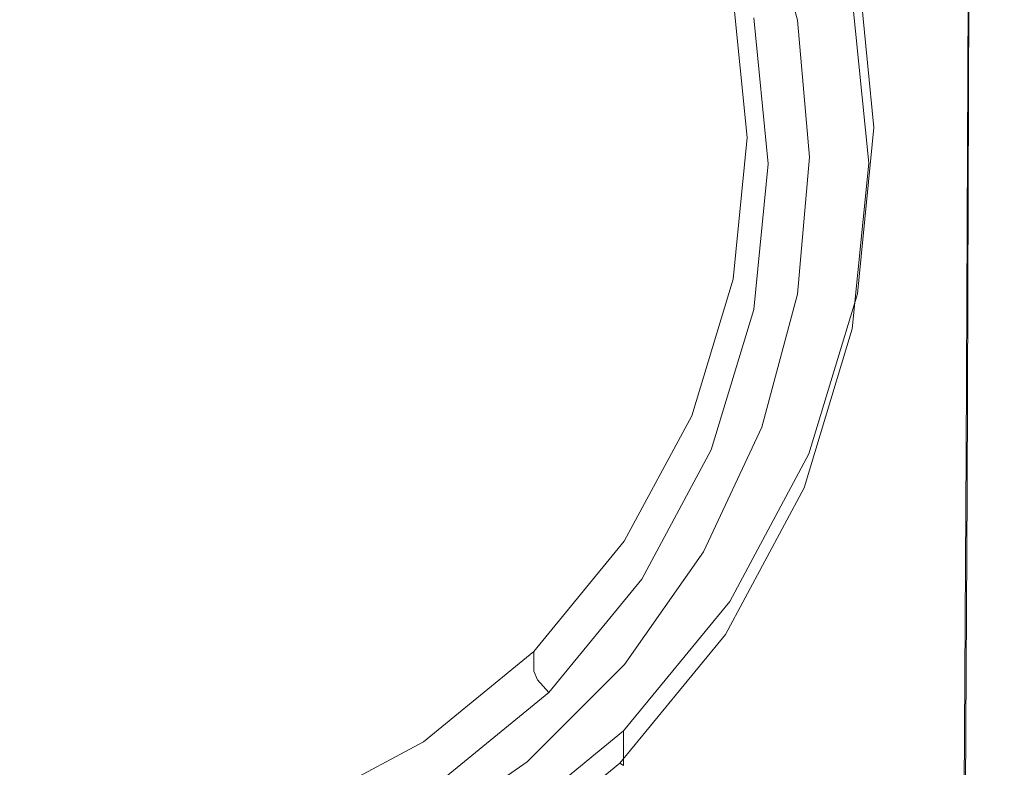
# Model space of a CAD drawing. Extents: x -25 to 21, y -127 to 25.
# Drawn here: x -2 to 14, y -116 to -104 of the extents above; entities that cross this region are included whole.
import ezdxf

# ---------------------------------------------------------------- set-up
doc = ezdxf.new("R2010")
doc.units = 0
doc.header["$LTSCALE"] = 500
doc.header["$MEASUREMENT"] = 0
doc.layers.add('EXC_CHROM', color=7, linetype='Continuous')
doc.layers.add('RESZTA-3D', color=7, linetype='Continuous')

# ---------------------------------------------------------------- blocks, each defined once
blk = doc.blocks.new('ARAC-4001CR_1093', base_point=(1.994, 51.337, -71.776))
at = {"layer": 'EXC_CHROM', "lineweight": 0}
for points, invisible_edges in [([(12.421, -50.043, 28.525), (9.757, -52.843, 28.721), (9.307, -51.173, 28.604), (12.421, -50.043, 28.525)], 15), ([(9.757, -52.843, 28.721), (12.421, -50.043, 28.525), (13.02, -52.269, 28.681), (9.757, -52.843, 28.721)], 13), ([(-0.033, -50.616, 28.565), (2.511, -51.54, 28.63), (-0.033, -54.565, 28.841), (-0.033, -50.616, 28.565)], 15), ([(-0.002, -59.407, 30.962), (-5.057, -51.162, 31.202), (-0.002, -51.158, 30.964), (-0.002, -59.407, 30.962)], 15), ([(-5.057, -51.162, 31.202), (-0.002, -59.407, 30.962), (-5.04, -59.416, 31.204), (-5.057, -51.162, 31.202)], 15), ([(5.052, -51.162, 31.202), (-0.002, -59.407, 30.962), (-0.002, -51.158, 30.964), (5.052, -51.162, 31.202)], 15), ([(-0.002, -59.407, 30.962), (5.052, -51.162, 31.202), (5.036, -59.416, 31.204), (-0.002, -59.407, 30.962)], 15), ([(9.491, -51.175, 31.722), (5.036, -59.416, 31.204), (5.052, -51.162, 31.202), (9.491, -51.175, 31.722)], 15), ([(5.036, -59.416, 31.204), (9.491, -51.175, 31.722), (9.466, -59.437, 31.728), (5.036, -59.416, 31.204)], 15), ([(9.307, -51.173, 28.604), (6.652, -53.389, 28.759), (6.464, -51.983, 28.661), (9.307, -51.173, 28.604)], 15), ([(6.652, -53.389, 28.759), (9.307, -51.173, 28.604), (9.757, -52.843, 28.721), (6.652, -53.389, 28.759)], 15), ([(9.491, -51.175, 31.722), (12.682, -59.467, 32.335), (9.466, -59.437, 31.728), (9.491, -51.175, 31.722)], 15), ([(12.682, -59.467, 32.335), (9.491, -51.175, 31.722), (12.7, -51.196, 32.33), (12.682, -59.467, 32.335)], 15), ([(12.7, -51.196, 32.33), (14.778, -59.497, 32.885), (12.682, -59.467, 32.335), (12.7, -51.196, 32.33)], 15), ([(14.778, -59.497, 32.885), (12.7, -51.196, 32.33), (14.792, -51.218, 32.881), (14.778, -59.497, 32.885)], 15), ([(14.303, -54.065, 35.751), (14.025, -51.551, 31.622), (14.025, -51.276, 35.556), (14.303, -54.065, 35.751)], 11), ([(14.792, -51.218, 32.881), (15.85, -59.517, 33.235), (14.778, -59.497, 32.885), (14.792, -51.218, 32.881)], 15), ([(15.85, -59.517, 33.235), (14.792, -51.218, 32.881), (15.883, -51.233, 33.233), (15.85, -59.517, 33.235)], 15), ([(15.883, -51.233, 33.233), (16.274, -59.537, 33.578), (15.85, -59.517, 33.235), (15.883, -51.233, 33.233)], 11), ([(16.274, -59.537, 33.578), (15.883, -51.233, 33.233), (16.327, -51.248, 33.575), (16.274, -59.537, 33.578)], 15), ([(16.327, -51.248, 33.575), (16.421, -59.567, 34.102), (16.274, -59.537, 33.578), (16.327, -51.248, 33.575)], 15), ([(16.421, -59.567, 34.102), (16.327, -51.248, 33.575), (16.48, -51.27, 34.1), (16.421, -59.567, 34.102)], 15), ([(16.48, -51.27, 34.1), (16.428, -59.623, 34.862), (16.421, -59.567, 34.102), (16.48, -51.27, 34.1)], 15), ([(16.428, -59.623, 34.862), (16.48, -51.27, 34.1), (16.485, -51.314, 34.86), (16.428, -59.623, 34.862)], 15), ([(16.485, -51.314, 34.86), (16.43, -59.721, 35.91), (16.428, -59.623, 34.862), (16.485, -51.314, 34.86)], 15), ([(16.43, -59.721, 35.91), (16.485, -51.314, 34.86), (16.486, -51.393, 35.908), (16.43, -59.721, 35.91)], 15), ([(16.486, -51.393, 35.908), (16.428, -59.838, 37.101), (16.43, -59.721, 35.91), (16.486, -51.393, 35.908)], 15), ([(16.428, -59.838, 37.101), (16.486, -51.393, 35.908), (16.485, -51.489, 37.1), (16.428, -59.838, 37.101)], 15), ([(16.483, -51.584, 38.29), (16.428, -59.838, 37.101), (16.485, -51.489, 37.1), (16.483, -51.584, 38.29)], 15), ([(2.511, -51.54, 28.63), (3.865, -53.879, 28.793), (-0.033, -54.565, 28.841), (2.511, -51.54, 28.63)], 15), ([(3.865, -53.879, 28.793), (2.511, -51.54, 28.63), (4.161, -52.149, 28.672), (3.865, -53.879, 28.793)], 15), ([(14.025, -51.551, 31.622), (14.303, -54.065, 35.751), (14.303, -54.34, 31.817), (14.025, -51.551, 31.622)], 15), ([(14.303, -54.34, 31.817), (14.025, -51.764, 28.566), (14.025, -51.551, 31.622), (14.303, -54.34, 31.817)], 15), ([(16.428, -59.838, 37.101), (16.483, -51.584, 38.29), (16.426, -59.956, 38.29), (16.428, -59.838, 37.101)], 15), ([(16.484, -51.663, 39.336), (16.426, -59.956, 38.29), (16.483, -51.584, 38.29), (16.484, -51.663, 39.336)], 15), ([(16.426, -59.956, 38.29), (16.484, -51.663, 39.336), (16.426, -60.053, 39.335), (16.426, -59.956, 38.29)], 15), ([(16.484, -51.663, 39.336), (16.432, -60.109, 40.093), (16.426, -60.053, 39.335), (16.484, -51.663, 39.336)], 15), ([(16.432, -60.109, 40.093), (16.484, -51.663, 39.336), (16.488, -51.707, 40.094), (16.432, -60.109, 40.093)], 15), ([(9.505, -51.829, 42.967), (12.693, -60.229, 42.17), (12.709, -51.796, 42.178), (9.505, -51.829, 42.967)], 15), ([(14.785, -60.186, 41.422), (12.709, -51.796, 42.178), (12.693, -60.229, 42.17), (14.785, -60.186, 41.422)], 15), ([(12.709, -51.796, 42.178), (14.785, -60.186, 41.422), (14.797, -51.764, 41.426), (12.709, -51.796, 42.178)], 15), ([(14.025, -51.764, 28.566), (14.303, -54.34, 31.817), (14.303, -54.554, 28.761), (14.025, -51.764, 28.566)], 15), ([(14.303, -54.554, 28.761), (14.025, -51.855, 27.267), (14.025, -51.764, 28.566), (14.303, -54.554, 28.761)], 15), ([(15.894, -51.745, 40.989), (14.785, -60.186, 41.422), (15.865, -60.161, 40.986), (15.894, -51.745, 40.989)], 11), ([(14.785, -60.186, 41.422), (15.894, -51.745, 40.989), (14.797, -51.764, 41.426), (14.785, -60.186, 41.422)], 15), ([(16.343, -51.73, 40.626), (15.865, -60.161, 40.986), (16.295, -60.14, 40.623), (16.343, -51.73, 40.626)], 15), ([(15.865, -60.161, 40.986), (16.343, -51.73, 40.626), (15.894, -51.745, 40.989), (15.865, -60.161, 40.986)], 15), ([(16.488, -51.707, 40.094), (16.295, -60.14, 40.623), (16.432, -60.109, 40.093), (16.488, -51.707, 40.094)], 15), ([(16.295, -60.14, 40.623), (16.488, -51.707, 40.094), (16.343, -51.73, 40.626), (16.295, -60.14, 40.623)], 15), ([(-5.052, -60.307, 43.502), (-0.002, -51.863, 43.723), (-5.065, -51.853, 43.511), (-5.052, -60.307, 43.502)], 15), ([(-0.002, -51.863, 43.723), (-5.052, -60.307, 43.502), (-0.002, -60.32, 43.716), (-0.002, -51.863, 43.723)], 15), ([(-0.002, -51.863, 43.723), (5.047, -60.307, 43.502), (5.061, -51.853, 43.511), (-0.002, -51.863, 43.723)], 15), ([(5.047, -60.307, 43.502), (-0.002, -51.863, 43.723), (-0.002, -60.32, 43.716), (5.047, -60.307, 43.502)], 15), ([(6.652, -53.389, 28.759), (4.161, -52.149, 28.672), (6.464, -51.983, 28.661), (6.652, -53.389, 28.759)], 15), ([(9.484, -60.275, 42.955), (5.061, -51.853, 43.511), (5.047, -60.307, 43.502), (9.484, -60.275, 42.955)], 15), ([(5.061, -51.853, 43.511), (9.484, -60.275, 42.955), (9.505, -51.829, 42.967), (5.061, -51.853, 43.511)], 15), ([(12.693, -60.229, 42.17), (9.505, -51.829, 42.967), (9.484, -60.275, 42.955), (12.693, -60.229, 42.17)], 15), ([(11.94, -51.859, 33.152), (12.177, -54.345, 31.749), (12.177, -54.235, 33.318), (11.94, -51.859, 33.152)], 11), ([(12.177, -54.345, 31.749), (11.94, -51.859, 33.152), (11.94, -51.969, 31.583), (12.177, -54.345, 31.749)], 15), ([(11.94, -51.969, 31.583), (12.177, -54.455, 30.179), (12.177, -54.345, 31.749), (11.94, -51.969, 31.583)], 15), ([(12.177, -54.455, 30.179), (11.94, -51.969, 31.583), (11.94, -52.079, 30.013), (12.177, -54.455, 30.179)], 15), ([(13.949, -54.674, 27.041), (13.33, -52.023, 26.855), (13.678, -51.954, 26.851), (13.949, -54.674, 27.041)], 15), ([(14.215, -54.667, 27.146), (13.678, -51.954, 26.851), (13.938, -51.895, 26.952), (14.215, -54.667, 27.146)], 15), ([(13.678, -51.954, 26.851), (14.215, -54.667, 27.146), (13.949, -54.674, 27.041), (13.678, -51.954, 26.851)], 15), ([(14.303, -54.645, 27.462), (13.938, -51.895, 26.952), (14.025, -51.855, 27.267), (14.303, -54.645, 27.462)], 15), ([(13.938, -51.895, 26.952), (14.303, -54.645, 27.462), (14.215, -54.667, 27.146), (13.938, -51.895, 26.952)], 11), ([(14.025, -51.855, 27.267), (14.303, -54.554, 28.761), (14.303, -54.645, 27.462), (14.025, -51.855, 27.267)], 15), ([(4.161, -52.149, 28.672), (6.652, -53.389, 28.759), (3.865, -53.879, 28.793), (4.161, -52.149, 28.672)], 15), ([(11.94, -52.079, 30.013), (12.177, -54.565, 28.61), (12.177, -54.455, 30.179), (11.94, -52.079, 30.013)], 15), ([(12.177, -54.565, 28.61), (11.94, -52.079, 30.013), (11.94, -52.189, 28.444), (12.177, -54.565, 28.61)], 15), ([(13.24, -54.674, 27.041), (12.635, -52.161, 26.865), (12.983, -52.092, 26.86), (13.24, -54.674, 27.041)], 15), ([(13.595, -54.674, 27.041), (12.983, -52.092, 26.86), (13.33, -52.023, 26.855), (13.595, -54.674, 27.041)], 15), ([(12.983, -52.092, 26.86), (13.595, -54.674, 27.041), (13.24, -54.674, 27.041), (12.983, -52.092, 26.86)], 15), ([(13.33, -52.023, 26.855), (13.949, -54.674, 27.041), (13.595, -54.674, 27.041), (13.33, -52.023, 26.855)], 15), ([(13.02, -52.269, 28.681), (9.907, -54.565, 28.841), (9.757, -52.843, 28.721), (13.02, -52.269, 28.681)], 15), ([(9.907, -54.565, 28.841), (13.02, -52.269, 28.681), (13.22, -54.565, 28.841), (9.907, -54.565, 28.841)], 13), ([(11.94, -52.189, 28.444), (12.265, -54.647, 27.433), (12.177, -54.565, 28.61), (11.94, -52.189, 28.444)], 15), ([(12.265, -54.647, 27.433), (11.94, -52.189, 28.444), (12.027, -52.254, 27.266), (12.265, -54.647, 27.433)], 15), ([(12.531, -54.674, 27.041), (12.027, -52.254, 27.266), (12.288, -52.229, 26.87), (12.531, -54.674, 27.041)], 15), ([(12.027, -52.254, 27.266), (12.531, -54.674, 27.041), (12.265, -54.647, 27.433), (12.027, -52.254, 27.266)], 15), ([(12.886, -54.674, 27.041), (12.288, -52.229, 26.87), (12.635, -52.161, 26.865), (12.886, -54.674, 27.041)], 15), ([(12.288, -52.229, 26.87), (12.886, -54.674, 27.041), (12.531, -54.674, 27.041), (12.288, -52.229, 26.87)], 11), ([(12.635, -52.161, 26.865), (13.24, -54.674, 27.041), (12.886, -54.674, 27.041), (12.635, -52.161, 26.865)], 15), ([(9.757, -52.843, 28.721), (6.958, -54.775, 28.856), (6.652, -53.389, 28.759), (9.757, -52.843, 28.721)], 15), ([(6.958, -54.775, 28.856), (9.757, -52.843, 28.721), (9.907, -54.565, 28.841), (6.958, -54.775, 28.856)], 15), ([(6.652, -53.389, 28.759), (4.737, -55.404, 28.9), (3.865, -53.879, 28.793), (6.652, -53.389, 28.759)], 15), ([(4.737, -55.404, 28.9), (6.652, -53.389, 28.759), (6.958, -54.775, 28.856), (4.737, -55.404, 28.9)], 15), ([(3.865, -53.879, 28.793), (3.394, -56.539, 28.979), (-0.033, -54.565, 28.841), (3.865, -53.879, 28.793)], 15), ([(3.394, -56.539, 28.979), (3.865, -53.879, 28.793), (4.737, -55.404, 28.9), (3.394, -56.539, 28.979)], 15), ([(14.025, -56.855, 35.946), (14.303, -54.34, 31.817), (14.303, -54.065, 35.751), (14.025, -56.855, 35.946)], 11), ([(11.94, -56.721, 31.915), (12.177, -54.235, 33.318), (12.177, -54.345, 31.749), (11.94, -56.721, 31.915)], 15), ([(12.177, -54.235, 33.318), (11.94, -56.721, 31.915), (11.94, -56.611, 33.484), (12.177, -54.235, 33.318)], 11), ([(11.94, -56.831, 30.346), (12.177, -54.345, 31.749), (12.177, -54.455, 30.179), (11.94, -56.831, 30.346)], 15), ([(12.177, -54.345, 31.749), (11.94, -56.831, 30.346), (11.94, -56.721, 31.915), (12.177, -54.345, 31.749)], 15), ([(11.94, -56.94, 28.776), (12.177, -54.455, 30.179), (12.177, -54.565, 28.61), (11.94, -56.94, 28.776)], 15), ([(12.177, -54.455, 30.179), (11.94, -56.94, 28.776), (11.94, -56.831, 30.346), (12.177, -54.455, 30.179)], 15), ([(14.025, -57.13, 32.012), (14.303, -54.554, 28.761), (14.303, -54.34, 31.817), (14.025, -57.13, 32.012)], 15), ([(14.303, -54.34, 31.817), (14.025, -56.855, 35.946), (14.025, -57.13, 32.012), (14.303, -54.34, 31.817)], 15), ([(-0.033, -59.397, 29.179), (-0.033, -54.565, 28.841), (1.32, -58.275, 29.101), (-0.033, -59.397, 29.179)], 15), ([(3.394, -56.539, 28.979), (1.32, -58.275, 29.101), (-0.033, -54.565, 28.841), (3.394, -56.539, 28.979)], 15), ([(9.907, -54.565, 28.841), (7.704, -55.926, 28.936), (6.958, -54.775, 28.856), (9.907, -54.565, 28.841)], 15), ([(7.704, -55.926, 28.936), (9.907, -54.565, 28.841), (9.757, -56.287, 28.962), (7.704, -55.926, 28.936)], 15), ([(9.757, -56.287, 28.962), (13.22, -54.565, 28.841), (13.02, -56.861, 29.002), (9.757, -56.287, 28.962)], 13), ([(13.22, -54.565, 28.841), (9.757, -56.287, 28.962), (9.907, -54.565, 28.841), (13.22, -54.565, 28.841)], 15), ([(12.177, -54.565, 28.61), (12.027, -57.04, 27.6), (11.94, -56.94, 28.776), (12.177, -54.565, 28.61)], 15), ([(12.027, -57.04, 27.6), (12.177, -54.565, 28.61), (12.265, -54.647, 27.433), (12.027, -57.04, 27.6)], 15), ([(14.303, -54.554, 28.761), (14.025, -57.13, 32.012), (14.025, -57.344, 28.956), (14.303, -54.554, 28.761)], 15), ([(14.025, -57.344, 28.956), (14.303, -54.645, 27.462), (14.303, -54.554, 28.761), (14.025, -57.344, 28.956)], 15), ([(6.958, -54.775, 28.856), (6.608, -56.753, 28.994), (4.737, -55.404, 28.9), (6.958, -54.775, 28.856)], 15), ([(6.608, -56.753, 28.994), (6.958, -54.775, 28.856), (7.704, -55.926, 28.936), (6.608, -56.753, 28.994)], 15), ([(12.265, -54.647, 27.433), (12.288, -57.119, 27.212), (12.027, -57.04, 27.6), (12.265, -54.647, 27.433)], 15), ([(12.288, -57.119, 27.212), (12.265, -54.647, 27.433), (12.531, -54.674, 27.041), (12.288, -57.119, 27.212)], 11), ([(12.531, -54.674, 27.041), (12.635, -57.188, 27.217), (12.288, -57.119, 27.212), (12.531, -54.674, 27.041)], 15), ([(12.635, -57.188, 27.217), (12.531, -54.674, 27.041), (12.886, -54.674, 27.041), (12.635, -57.188, 27.217)], 15), ([(12.886, -54.674, 27.041), (12.983, -57.257, 27.221), (12.635, -57.188, 27.217), (12.886, -54.674, 27.041)], 15), ([(12.983, -57.257, 27.221), (12.886, -54.674, 27.041), (13.24, -54.674, 27.041), (12.983, -57.257, 27.221)], 15), ([(13.24, -54.674, 27.041), (13.33, -57.326, 27.226), (12.983, -57.257, 27.221), (13.24, -54.674, 27.041)], 15), ([(13.33, -57.326, 27.226), (13.24, -54.674, 27.041), (13.595, -54.674, 27.041), (13.33, -57.326, 27.226)], 15), ([(13.595, -54.674, 27.041), (13.678, -57.395, 27.231), (13.33, -57.326, 27.226), (13.595, -54.674, 27.041)], 15), ([(13.678, -57.395, 27.231), (13.595, -54.674, 27.041), (13.949, -54.674, 27.041), (13.678, -57.395, 27.231)], 15), ([(13.949, -54.674, 27.041), (13.938, -57.439, 27.34), (13.678, -57.395, 27.231), (13.949, -54.674, 27.041)], 15), ([(14.215, -54.667, 27.146), (14.025, -57.435, 27.657), (13.938, -57.439, 27.34), (14.215, -54.667, 27.146)], 11), ([(13.938, -57.439, 27.34), (13.949, -54.674, 27.041), (14.215, -54.667, 27.146), (13.938, -57.439, 27.34)], 15), ([(14.025, -57.435, 27.657), (14.215, -54.667, 27.146), (14.303, -54.645, 27.462), (14.025, -57.435, 27.657)], 15), ([(14.303, -54.645, 27.462), (14.025, -57.344, 28.956), (14.025, -57.435, 27.657), (14.303, -54.645, 27.462)], 15), ([(4.737, -55.404, 28.9), (5.846, -57.951, 29.078), (3.394, -56.539, 28.979), (4.737, -55.404, 28.9)], 15), ([(5.846, -57.951, 29.078), (4.737, -55.404, 28.9), (6.608, -56.753, 28.994), (5.846, -57.951, 29.078)], 15), ([(9.757, -56.287, 28.962), (6.608, -56.753, 28.994), (7.704, -55.926, 28.936), (9.757, -56.287, 28.962)], 15), ([(6.608, -56.753, 28.994), (9.757, -56.287, 28.962), (9.307, -57.956, 29.078), (6.608, -56.753, 28.994)], 15), ([(13.02, -56.861, 29.002), (9.307, -57.956, 29.078), (9.757, -56.287, 28.962), (13.02, -56.861, 29.002)], 15), ([(1.32, -58.275, 29.101), (3.394, -56.539, 28.979), (3.08, -58.266, 29.1), (1.32, -58.275, 29.101)], 15), ([(5.846, -57.951, 29.078), (3.08, -58.266, 29.1), (3.394, -56.539, 28.979), (5.846, -57.951, 29.078)], 15), ([(11.94, -56.611, 33.484), (11.247, -59.006, 32.075), (11.247, -58.897, 33.644), (11.94, -56.611, 33.484)], 11), ([(11.247, -59.006, 32.075), (11.94, -56.611, 33.484), (11.94, -56.721, 31.915), (11.247, -59.006, 32.075)], 15), ([(9.307, -57.956, 29.078), (5.846, -57.951, 29.078), (6.608, -56.753, 28.994), (9.307, -57.956, 29.078)], 15), ([(11.94, -56.721, 31.915), (11.247, -59.116, 30.505), (11.247, -59.006, 32.075), (11.94, -56.721, 31.915)], 15), ([(11.247, -59.116, 30.505), (11.94, -56.721, 31.915), (11.94, -56.831, 30.346), (11.247, -59.116, 30.505)], 15), ([(9.307, -57.956, 29.078), (13.02, -56.861, 29.002), (12.421, -59.087, 29.157), (9.307, -57.956, 29.078)], 13), ([(11.94, -56.831, 30.346), (11.247, -59.226, 28.936), (11.247, -59.116, 30.505), (11.94, -56.831, 30.346)], 15), ([(11.247, -59.226, 28.936), (11.94, -56.831, 30.346), (11.94, -56.94, 28.776), (11.247, -59.226, 28.936)], 15), ([(11.94, -56.94, 28.776), (11.329, -59.342, 27.761), (11.247, -59.226, 28.936), (11.94, -56.94, 28.776)], 15), ([(11.329, -59.342, 27.761), (11.94, -56.94, 28.776), (12.027, -57.04, 27.6), (11.329, -59.342, 27.761)], 15), ([(13.212, -59.538, 36.134), (14.025, -57.13, 32.012), (14.025, -56.855, 35.946), (13.212, -59.538, 36.134)], 11), ([(12.027, -57.04, 27.6), (11.575, -59.471, 27.376), (11.329, -59.342, 27.761), (12.027, -57.04, 27.6)], 15), ([(11.575, -59.471, 27.376), (12.027, -57.04, 27.6), (12.288, -57.119, 27.212), (11.575, -59.471, 27.376)], 15), ([(12.288, -57.119, 27.212), (11.902, -59.606, 27.386), (11.575, -59.471, 27.376), (12.288, -57.119, 27.212)], 11), ([(11.902, -59.606, 27.386), (12.288, -57.119, 27.212), (12.635, -57.188, 27.217), (11.902, -59.606, 27.386)], 15), ([(12.635, -57.188, 27.217), (12.23, -59.742, 27.395), (11.902, -59.606, 27.386), (12.635, -57.188, 27.217)], 15), ([(12.23, -59.742, 27.395), (12.635, -57.188, 27.217), (12.983, -57.257, 27.221), (12.23, -59.742, 27.395)], 15), ([(12.983, -57.257, 27.221), (12.557, -59.877, 27.405), (12.23, -59.742, 27.395), (12.983, -57.257, 27.221)], 15), ([(12.557, -59.877, 27.405), (12.983, -57.257, 27.221), (13.33, -57.326, 27.226), (12.557, -59.877, 27.405)], 15), ([(14.025, -57.13, 32.012), (13.212, -59.538, 36.134), (13.212, -59.813, 32.2), (14.025, -57.13, 32.012)], 15), ([(13.212, -59.813, 32.2), (14.025, -57.344, 28.956), (14.025, -57.13, 32.012), (13.212, -59.813, 32.2)], 15), ([(13.33, -57.326, 27.226), (12.885, -60.012, 27.414), (12.557, -59.877, 27.405), (13.33, -57.326, 27.226)], 15), ([(12.885, -60.012, 27.414), (13.33, -57.326, 27.226), (13.678, -57.395, 27.231), (12.885, -60.012, 27.414)], 15), ([(13.678, -57.395, 27.231), (13.13, -60.106, 27.526), (12.885, -60.012, 27.414), (13.678, -57.395, 27.231)], 15), ([(13.13, -60.106, 27.526), (13.678, -57.395, 27.231), (13.938, -57.439, 27.34), (13.13, -60.106, 27.526)], 15), ([(13.938, -57.439, 27.34), (13.212, -60.118, 27.845), (13.13, -60.106, 27.526), (13.938, -57.439, 27.34)], 11), ([(14.025, -57.344, 28.956), (13.212, -59.813, 32.2), (13.212, -60.027, 29.144), (14.025, -57.344, 28.956)], 15), ([(13.212, -60.027, 29.144), (14.025, -57.435, 27.657), (14.025, -57.344, 28.956), (13.212, -60.027, 29.144)], 15), ([(14.025, -57.435, 27.657), (13.212, -60.027, 29.144), (13.212, -60.118, 27.845), (14.025, -57.435, 27.657)], 15), ([(13.212, -60.118, 27.845), (13.938, -57.439, 27.34), (14.025, -57.435, 27.657), (13.212, -60.118, 27.845)], 15), ([(3.08, -58.266, 29.1), (5.846, -57.951, 29.078), (5.187, -59.208, 29.166), (3.08, -58.266, 29.1)], 15), ([(8.576, -59.523, 29.188), (5.187, -59.208, 29.166), (5.846, -57.951, 29.078), (8.576, -59.523, 29.188)], 15), ([(5.846, -57.951, 29.078), (9.307, -57.956, 29.078), (8.576, -59.523, 29.188), (5.846, -57.951, 29.078)], 15), ([(12.421, -59.087, 29.157), (8.576, -59.523, 29.188), (9.307, -57.956, 29.078), (12.421, -59.087, 29.157)], 15), ([(1.32, -58.275, 29.101), (0.973, -61.469, 29.324), (-0.033, -59.397, 29.179), (1.32, -58.275, 29.101)], 15), ([(0.973, -61.469, 29.324), (1.32, -58.275, 29.101), (2.288, -60.929, 29.286), (0.973, -61.469, 29.324)], 15), ([(3.08, -58.266, 29.1), (2.288, -60.929, 29.286), (1.32, -58.275, 29.101), (3.08, -58.266, 29.1)], 15), ([(2.288, -60.929, 29.286), (3.08, -58.266, 29.1), (3.644, -60.5, 29.256), (2.288, -60.929, 29.286)], 15), ([(5.187, -59.208, 29.166), (3.644, -60.5, 29.256), (3.08, -58.266, 29.1), (5.187, -59.208, 29.166)], 15), ([(10.117, -61.111, 32.222), (11.247, -58.897, 33.644), (11.247, -59.006, 32.075), (10.117, -61.111, 32.222)], 15), ([(11.247, -58.897, 33.644), (10.117, -61.111, 32.222), (10.117, -61.001, 33.791), (11.247, -58.897, 33.644)], 11), ([(8.576, -59.523, 29.188), (12.421, -59.087, 29.157), (11.446, -61.176, 29.303), (8.576, -59.523, 29.188)], 13), ([(10.117, -61.221, 30.653), (11.247, -59.006, 32.075), (11.247, -59.116, 30.505), (10.117, -61.221, 30.653)], 15), ([(11.247, -59.006, 32.075), (10.117, -61.221, 30.653), (10.117, -61.111, 32.222), (11.247, -59.006, 32.075)], 15), ([(3.644, -60.5, 29.256), (5.187, -59.208, 29.166), (5.017, -60.569, 29.261), (3.644, -60.5, 29.256)], 15), ([(7.581, -60.939, 29.287), (5.017, -60.569, 29.261), (5.187, -59.208, 29.166), (7.581, -60.939, 29.287)], 15), ([(5.187, -59.208, 29.166), (8.576, -59.523, 29.188), (7.581, -60.939, 29.287), (5.187, -59.208, 29.166)], 15), ([(10.117, -61.33, 29.083), (11.247, -59.116, 30.505), (11.247, -59.226, 28.936), (10.117, -61.33, 29.083)], 15), ([(11.247, -59.116, 30.505), (10.117, -61.33, 29.083), (10.117, -61.221, 30.653), (11.247, -59.116, 30.505)], 15), ([(11.247, -59.226, 28.936), (10.191, -61.462, 27.91), (10.117, -61.33, 29.083), (11.247, -59.226, 28.936)], 15), ([(10.191, -61.462, 27.91), (11.247, -59.226, 28.936), (11.329, -59.342, 27.761), (10.191, -61.462, 27.91)], 15), ([(-0.002, -64.969, 30.974), (-5.04, -59.416, 31.204), (-0.002, -59.407, 30.962), (-0.002, -64.969, 30.974)], 15), ([(-5.04, -59.416, 31.204), (-0.002, -64.969, 30.974), (-5.022, -64.987, 31.22), (-5.04, -59.416, 31.204)], 15), ([(-0.033, -62.403, 29.389), (-0.033, -59.397, 29.179), (0.973, -61.469, 29.324), (-0.033, -62.403, 29.389)], 15), ([(5.036, -59.416, 31.204), (-0.002, -64.969, 30.974), (-0.002, -59.407, 30.962), (5.036, -59.416, 31.204)], 15), ([(-0.002, -64.969, 30.974), (5.036, -59.416, 31.204), (5.018, -64.987, 31.22), (-0.002, -64.969, 30.974)], 15), ([(9.466, -59.437, 31.728), (5.018, -64.987, 31.22), (5.036, -59.416, 31.204), (9.466, -59.437, 31.728)], 15), ([(11.329, -59.342, 27.761), (10.412, -61.637, 27.528), (10.191, -61.462, 27.91), (11.329, -59.342, 27.761)], 15), ([(10.412, -61.637, 27.528), (11.329, -59.342, 27.761), (11.575, -59.471, 27.376), (10.412, -61.637, 27.528)], 11), ([(5.018, -64.987, 31.22), (9.466, -59.437, 31.728), (9.438, -65.025, 31.747), (5.018, -64.987, 31.22)], 15), ([(11.446, -61.176, 29.303), (7.581, -60.939, 29.287), (8.576, -59.523, 29.188), (11.446, -61.176, 29.303)], 15), ([(9.466, -59.437, 31.728), (12.661, -65.068, 32.348), (9.438, -65.025, 31.747), (9.466, -59.437, 31.728)], 15), ([(12.661, -65.068, 32.348), (9.466, -59.437, 31.728), (12.682, -59.467, 32.335), (12.661, -65.068, 32.348)], 15), ([(11.575, -59.471, 27.376), (10.706, -61.833, 27.541), (10.412, -61.637, 27.528), (11.575, -59.471, 27.376)], 15), ([(10.706, -61.833, 27.541), (11.575, -59.471, 27.376), (11.902, -59.606, 27.386), (10.706, -61.833, 27.541)], 15), ([(11.885, -62.009, 36.306), (13.212, -59.813, 32.2), (13.212, -59.538, 36.134), (11.885, -62.009, 36.306)], 11), ([(12.682, -59.467, 32.335), (14.762, -65.106, 32.888), (12.661, -65.068, 32.348), (12.682, -59.467, 32.335)], 15), ([(14.762, -65.106, 32.888), (12.682, -59.467, 32.335), (14.778, -59.497, 32.885), (14.762, -65.106, 32.888)], 15), ([(14.778, -59.497, 32.885), (15.815, -65.131, 33.236), (14.762, -65.106, 32.888), (14.778, -59.497, 32.885)], 15), ([(15.815, -65.131, 33.236), (14.778, -59.497, 32.885), (15.85, -59.517, 33.235), (15.815, -65.131, 33.236)], 11), ([(15.85, -59.517, 33.235), (16.215, -65.157, 33.579), (15.815, -65.131, 33.236), (15.85, -59.517, 33.235)], 15), ([(16.215, -65.157, 33.579), (15.85, -59.517, 33.235), (16.274, -59.537, 33.578), (16.215, -65.157, 33.579)], 15), ([(16.274, -59.537, 33.578), (16.357, -65.196, 34.103), (16.215, -65.157, 33.579), (16.274, -59.537, 33.578)], 15), ([(16.357, -65.196, 34.103), (16.274, -59.537, 33.578), (16.421, -59.567, 34.102), (16.357, -65.196, 34.103)], 15), ([(16.421, -59.567, 34.102), (16.366, -65.261, 34.862), (16.357, -65.196, 34.103), (16.421, -59.567, 34.102)], 15), ([(16.366, -65.261, 34.862), (16.421, -59.567, 34.102), (16.428, -59.623, 34.862), (16.366, -65.261, 34.862)], 15), ([(11.902, -59.606, 27.386), (11.001, -62.029, 27.555), (10.706, -61.833, 27.541), (11.902, -59.606, 27.386)], 15), ([(11.001, -62.029, 27.555), (11.902, -59.606, 27.386), (12.23, -59.742, 27.395), (11.001, -62.029, 27.555)], 15), ([(12.23, -59.742, 27.395), (11.296, -62.226, 27.569), (11.001, -62.029, 27.555), (12.23, -59.742, 27.395)], 15), ([(11.296, -62.226, 27.569), (12.23, -59.742, 27.395), (12.557, -59.877, 27.405), (11.296, -62.226, 27.569)], 15), ([(16.428, -59.623, 34.862), (16.368, -65.361, 35.91), (16.366, -65.261, 34.862), (16.428, -59.623, 34.862)], 15), ([(16.366, -65.48, 37.102), (16.43, -59.721, 35.91), (16.428, -59.838, 37.101), (16.366, -65.48, 37.102)], 15), ([(16.43, -59.721, 35.91), (16.366, -65.48, 37.102), (16.368, -65.361, 35.91), (16.43, -59.721, 35.91)], 15), ([(16.368, -65.361, 35.91), (16.428, -59.623, 34.862), (16.43, -59.721, 35.91), (16.368, -65.361, 35.91)], 15), ([(12.557, -59.877, 27.405), (11.59, -62.422, 27.583), (11.296, -62.226, 27.569), (12.557, -59.877, 27.405)], 15), ([(11.59, -62.422, 27.583), (12.557, -59.877, 27.405), (12.885, -60.012, 27.414), (11.59, -62.422, 27.583)], 15), ([(11.885, -62.285, 32.372), (13.212, -60.027, 29.144), (13.212, -59.813, 32.2), (11.885, -62.285, 32.372)], 15), ([(13.212, -59.813, 32.2), (11.885, -62.009, 36.306), (11.885, -62.285, 32.372), (13.212, -59.813, 32.2)], 15), ([(16.363, -65.599, 38.291), (16.428, -59.838, 37.101), (16.426, -59.956, 38.29), (16.363, -65.599, 38.291)], 15), ([(16.428, -59.838, 37.101), (16.363, -65.599, 38.291), (16.366, -65.48, 37.102), (16.428, -59.838, 37.101)], 15), ([(12.885, -60.012, 27.414), (11.811, -62.562, 27.698), (11.59, -62.422, 27.583), (12.885, -60.012, 27.414)], 15), ([(11.811, -62.562, 27.698), (12.885, -60.012, 27.414), (13.13, -60.106, 27.526), (11.811, -62.562, 27.698)], 15), ([(13.212, -60.027, 29.144), (11.885, -62.285, 32.372), (11.885, -62.498, 29.317), (13.212, -60.027, 29.144)], 15), ([(11.885, -62.498, 29.317), (13.212, -60.118, 27.845), (13.212, -60.027, 29.144), (11.885, -62.498, 29.317)], 15), ([(16.363, -65.699, 39.335), (16.426, -59.956, 38.29), (16.426, -60.053, 39.335), (16.363, -65.699, 39.335)], 15), ([(16.426, -59.956, 38.29), (16.363, -65.699, 39.335), (16.363, -65.599, 38.291), (16.426, -59.956, 38.29)], 15), ([(16.426, -60.053, 39.335), (16.371, -65.763, 40.092), (16.363, -65.699, 39.335), (16.426, -60.053, 39.335)], 15), ([(16.371, -65.763, 40.092), (16.426, -60.053, 39.335), (16.432, -60.109, 40.093), (16.371, -65.763, 40.092)], 15), ([(9.461, -65.976, 42.943), (12.693, -60.229, 42.17), (9.484, -60.275, 42.955), (9.461, -65.976, 42.943)], 15), ([(12.693, -60.229, 42.17), (9.461, -65.976, 42.943), (12.677, -65.918, 42.162), (12.693, -60.229, 42.17)], 15), ([(13.13, -60.106, 27.526), (11.885, -62.589, 28.017), (11.811, -62.562, 27.698), (13.13, -60.106, 27.526)], 11), ([(11.885, -62.589, 28.017), (13.13, -60.106, 27.526), (13.212, -60.118, 27.845), (11.885, -62.589, 28.017)], 15), ([(13.212, -60.118, 27.845), (11.885, -62.498, 29.317), (11.885, -62.589, 28.017), (13.212, -60.118, 27.845)], 15), ([(12.677, -65.918, 42.162), (14.785, -60.186, 41.422), (12.693, -60.229, 42.17), (12.677, -65.918, 42.162)], 15), ([(14.785, -60.186, 41.422), (12.677, -65.918, 42.162), (14.771, -65.862, 41.42), (14.785, -60.186, 41.422)], 15), ([(14.771, -65.862, 41.42), (15.865, -60.161, 40.986), (14.785, -60.186, 41.422), (14.771, -65.862, 41.42)], 15), ([(15.865, -60.161, 40.986), (14.771, -65.862, 41.42), (15.834, -65.83, 40.986), (15.865, -60.161, 40.986)], 15), ([(15.834, -65.83, 40.986), (16.295, -60.14, 40.623), (15.865, -60.161, 40.986), (15.834, -65.83, 40.986)], 11), ([(16.295, -60.14, 40.623), (15.834, -65.83, 40.986), (16.242, -65.803, 40.622), (16.295, -60.14, 40.623)], 15), ([(16.242, -65.803, 40.622), (16.432, -60.109, 40.093), (16.295, -60.14, 40.623), (16.242, -65.803, 40.622)], 15), ([(16.432, -60.109, 40.093), (16.242, -65.803, 40.622), (16.371, -65.763, 40.092), (16.432, -60.109, 40.093)], 15), ([(-5.037, -66.017, 43.493), (-0.002, -60.32, 43.716), (-5.052, -60.307, 43.502), (-5.037, -66.017, 43.493)], 15), ([(-0.002, -60.32, 43.716), (-5.037, -66.017, 43.493), (-0.002, -66.034, 43.711), (-0.002, -60.32, 43.716)], 15), ([(-0.002, -60.32, 43.716), (5.033, -66.017, 43.493), (5.047, -60.307, 43.502), (-0.002, -60.32, 43.716)], 15), ([(5.033, -66.017, 43.493), (-0.002, -60.32, 43.716), (-0.002, -66.034, 43.711), (5.033, -66.017, 43.493)], 15), ([(9.461, -65.976, 42.943), (5.047, -60.307, 43.502), (5.033, -66.017, 43.493), (9.461, -65.976, 42.943)], 15), ([(5.047, -60.307, 43.502), (9.461, -65.976, 42.943), (9.484, -60.275, 42.955), (5.047, -60.307, 43.502)], 15), ([(4.937, -63.152, 29.442), (2.288, -60.929, 29.286), (3.644, -60.5, 29.256), (4.937, -63.152, 29.442)], 15), ([(6.357, -62.162, 29.372), (3.644, -60.5, 29.256), (5.017, -60.569, 29.261), (6.357, -62.162, 29.372)], 15), ([(3.644, -60.5, 29.256), (6.357, -62.162, 29.372), (4.937, -63.152, 29.442), (3.644, -60.5, 29.256)], 15), ([(5.017, -60.569, 29.261), (7.581, -60.939, 29.287), (6.357, -62.162, 29.372), (5.017, -60.569, 29.261)], 15), ([(3.367, -63.884, 29.493), (0.973, -61.469, 29.324), (2.288, -60.929, 29.286), (3.367, -63.884, 29.493)], 15), ([(2.288, -60.929, 29.286), (4.937, -63.152, 29.442), (3.367, -63.884, 29.493), (2.288, -60.929, 29.286)], 15), ([(10.119, -63.063, 29.435), (6.357, -62.162, 29.372), (7.581, -60.939, 29.287), (10.119, -63.063, 29.435)], 15), ([(7.581, -60.939, 29.287), (11.446, -61.176, 29.303), (10.119, -63.063, 29.435), (7.581, -60.939, 29.287)], 13), ([(10.117, -61.001, 33.791), (8.601, -62.958, 32.351), (8.601, -62.848, 33.92), (10.117, -61.001, 33.791)], 11), ([(8.601, -62.958, 32.351), (10.117, -61.001, 33.791), (10.117, -61.111, 32.222), (8.601, -62.958, 32.351)], 15), ([(10.117, -61.111, 32.222), (8.601, -63.068, 30.782), (8.601, -62.958, 32.351), (10.117, -61.111, 32.222)], 15), ([(8.601, -63.068, 30.782), (10.117, -61.111, 32.222), (10.117, -61.221, 30.653), (8.601, -63.068, 30.782)], 15), ([(10.117, -61.221, 30.653), (8.601, -63.177, 29.212), (8.601, -63.068, 30.782), (10.117, -61.221, 30.653)], 15), ([(8.601, -63.177, 29.212), (10.117, -61.221, 30.653), (10.117, -61.33, 29.083), (8.601, -63.177, 29.212)], 15), ([(10.117, -61.33, 29.083), (8.663, -63.322, 28.04), (8.601, -63.177, 29.212), (10.117, -61.33, 29.083)], 15), ([(8.663, -63.322, 28.04), (10.117, -61.33, 29.083), (10.191, -61.462, 27.91), (8.663, -63.322, 28.04)], 15), ([(1.693, -64.33, 29.524), (-0.033, -62.403, 29.389), (0.973, -61.469, 29.324), (1.693, -64.33, 29.524)], 15), ([(0.973, -61.469, 29.324), (3.367, -63.884, 29.493), (1.693, -64.33, 29.524), (0.973, -61.469, 29.324)], 15), ([(10.191, -61.462, 27.91), (8.851, -63.537, 27.661), (8.663, -63.322, 28.04), (10.191, -61.462, 27.91)], 15), ([(8.851, -63.537, 27.661), (10.191, -61.462, 27.91), (10.412, -61.637, 27.528), (8.851, -63.537, 27.661)], 15), ([(10.412, -61.637, 27.528), (9.102, -63.787, 27.678), (8.851, -63.537, 27.661), (10.412, -61.637, 27.528)], 11), ([(9.102, -63.787, 27.678), (10.412, -61.637, 27.528), (10.706, -61.833, 27.541), (9.102, -63.787, 27.678)], 15), ([(10.706, -61.833, 27.541), (9.352, -64.037, 27.695), (9.102, -63.787, 27.678), (10.706, -61.833, 27.541)], 15), ([(9.352, -64.037, 27.695), (10.706, -61.833, 27.541), (11.001, -62.029, 27.555), (9.352, -64.037, 27.695)], 15), ([(11.001, -62.029, 27.555), (9.603, -64.287, 27.713), (9.352, -64.037, 27.695), (11.001, -62.029, 27.555)], 15), ([(9.603, -64.287, 27.713), (11.001, -62.029, 27.555), (11.296, -62.226, 27.569), (9.603, -64.287, 27.713)], 15), ([(10.104, -64.178, 36.458), (11.885, -62.285, 32.372), (11.885, -62.009, 36.306), (10.104, -64.178, 36.458)], 11), ([(8.487, -64.694, 29.549), (4.937, -63.152, 29.442), (6.357, -62.162, 29.372), (8.487, -64.694, 29.549)], 15), ([(6.357, -62.162, 29.372), (10.119, -63.063, 29.435), (8.487, -64.694, 29.549), (6.357, -62.162, 29.372)], 13), ([(11.296, -62.226, 27.569), (9.854, -64.537, 27.73), (9.603, -64.287, 27.713), (11.296, -62.226, 27.569)], 15), ([(9.854, -64.537, 27.73), (11.296, -62.226, 27.569), (11.59, -62.422, 27.583), (9.854, -64.537, 27.73)], 15), ([(11.885, -62.285, 32.372), (10.104, -64.178, 36.458), (10.104, -64.453, 32.524), (11.885, -62.285, 32.372)], 15), ([(10.104, -64.453, 32.524), (11.885, -62.498, 29.317), (11.885, -62.285, 32.372), (10.104, -64.453, 32.524)], 15), ([(-0.033, -62.403, 29.389), (1.693, -64.33, 29.524), (-0.033, -64.482, 29.535), (-0.033, -62.403, 29.389)], 15), ([(11.59, -62.422, 27.583), (10.042, -64.717, 27.849), (9.854, -64.537, 27.73), (11.59, -62.422, 27.583)], 15), ([(10.042, -64.717, 27.849), (11.59, -62.422, 27.583), (11.811, -62.562, 27.698), (10.042, -64.717, 27.849)], 15), ([(11.885, -62.498, 29.317), (10.104, -64.453, 32.524), (10.104, -64.667, 29.468), (11.885, -62.498, 29.317)], 15), ([(10.104, -64.667, 29.468), (11.885, -62.589, 28.017), (11.885, -62.498, 29.317), (10.104, -64.667, 29.468)], 15), ([(11.811, -62.562, 27.698), (10.104, -64.758, 28.169), (10.042, -64.717, 27.849), (11.811, -62.562, 27.698)], 11), ([(10.104, -64.758, 28.169), (11.811, -62.562, 27.698), (11.885, -62.589, 28.017), (10.104, -64.758, 28.169)], 15), ([(11.885, -62.589, 28.017), (10.104, -64.667, 29.468), (10.104, -64.758, 28.169), (11.885, -62.589, 28.017)], 15), ([(6.749, -64.471, 32.457), (8.601, -62.848, 33.92), (8.601, -62.958, 32.351), (6.749, -64.471, 32.457)], 13), ([(8.601, -62.848, 33.92), (6.749, -64.471, 32.457), (6.749, -64.361, 34.026), (8.601, -62.848, 33.92)], 11), ([(6.749, -64.581, 30.888), (8.601, -62.958, 32.351), (8.601, -63.068, 30.782), (6.749, -64.581, 30.888)], 13), ([(8.601, -62.958, 32.351), (6.749, -64.581, 30.888), (6.749, -64.471, 32.457), (8.601, -62.958, 32.351)], 15), ([(6.593, -66.015, 29.642), (3.367, -63.884, 29.493), (4.937, -63.152, 29.442), (6.593, -66.015, 29.642)], 15), ([(4.937, -63.152, 29.442), (8.487, -64.694, 29.549), (6.593, -66.015, 29.642), (4.937, -63.152, 29.442)], 13), ([(6.749, -64.69, 29.318), (8.601, -63.068, 30.782), (8.601, -63.177, 29.212), (6.749, -64.69, 29.318)], 13), ([(8.601, -63.068, 30.782), (6.749, -64.69, 29.318), (6.749, -64.581, 30.888), (8.601, -63.068, 30.782)], 15), ([(8.601, -63.177, 29.212), (6.798, -64.846, 28.146), (6.749, -64.69, 29.318), (8.601, -63.177, 29.212)], 15), ([(6.798, -64.846, 28.146), (8.601, -63.177, 29.212), (8.663, -63.322, 28.04), (6.798, -64.846, 28.146)], 13), ([(8.663, -63.322, 28.04), (6.946, -65.094, 27.769), (6.798, -64.846, 28.146), (8.663, -63.322, 28.04)], 15), ([(6.946, -65.094, 27.769), (8.663, -63.322, 28.04), (8.851, -63.537, 27.661), (6.946, -65.094, 27.769)], 9), ([(8.851, -63.537, 27.661), (7.143, -65.388, 27.79), (6.946, -65.094, 27.769), (8.851, -63.537, 27.661)], 15), ([(7.143, -65.388, 27.79), (8.851, -63.537, 27.661), (9.102, -63.787, 27.678), (7.143, -65.388, 27.79)], 15), ([(9.102, -63.787, 27.678), (7.34, -65.682, 27.81), (7.143, -65.388, 27.79), (9.102, -63.787, 27.678)], 15), ([(7.34, -65.682, 27.81), (9.102, -63.787, 27.678), (9.352, -64.037, 27.695), (7.34, -65.682, 27.81)], 15), ([(4.5, -66.99, 29.71), (1.693, -64.33, 29.524), (3.367, -63.884, 29.493), (4.5, -66.99, 29.71)], 15), ([(3.367, -63.884, 29.493), (6.593, -66.015, 29.642), (4.5, -66.99, 29.71), (3.367, -63.884, 29.493)], 13), ([(9.352, -64.037, 27.695), (7.536, -65.976, 27.831), (7.34, -65.682, 27.81), (9.352, -64.037, 27.695)], 15), ([(7.536, -65.976, 27.831), (9.352, -64.037, 27.695), (9.603, -64.287, 27.713), (7.536, -65.976, 27.831)], 15), ([(7.93, -65.955, 36.582), (10.104, -64.453, 32.524), (10.104, -64.178, 36.458), (7.93, -65.955, 36.582)], 9), ([(2.268, -67.585, 29.752), (-0.033, -64.482, 29.535), (1.693, -64.33, 29.524), (2.268, -67.585, 29.752)], 15), ([(1.693, -64.33, 29.524), (4.5, -66.99, 29.71), (2.268, -67.585, 29.752), (1.693, -64.33, 29.524)], 13), ([(6.749, -64.361, 34.026), (4.639, -65.598, 32.536), (4.639, -65.489, 34.105), (6.749, -64.361, 34.026)], 11), ([(4.639, -65.598, 32.536), (6.749, -64.361, 34.026), (6.749, -64.471, 32.457), (4.639, -65.598, 32.536)], 15), ([(9.603, -64.287, 27.713), (7.733, -66.27, 27.852), (7.536, -65.976, 27.831), (9.603, -64.287, 27.713)], 15), ([(7.733, -66.27, 27.852), (9.603, -64.287, 27.713), (9.854, -64.537, 27.73), (7.733, -66.27, 27.852)], 15), ([(-0.033, -64.482, 29.535), (2.268, -67.585, 29.752), (-0.033, -67.788, 29.766), (-0.033, -64.482, 29.535)], 13), ([(6.749, -64.471, 32.457), (4.639, -65.708, 30.966), (4.639, -65.598, 32.536), (6.749, -64.471, 32.457)], 15), ([(4.639, -65.708, 30.966), (6.749, -64.471, 32.457), (6.749, -64.581, 30.888), (4.639, -65.708, 30.966)], 15), ([(9.854, -64.537, 27.73), (7.881, -66.483, 27.972), (7.733, -66.27, 27.852), (9.854, -64.537, 27.73)], 15), ([(7.881, -66.483, 27.972), (9.854, -64.537, 27.73), (10.042, -64.717, 27.849), (7.881, -66.483, 27.972)], 15), ([(7.93, -66.23, 32.648), (10.104, -64.667, 29.468), (10.104, -64.453, 32.524), (7.93, -66.23, 32.648)], 13), ([(10.104, -64.453, 32.524), (7.93, -65.955, 36.582), (7.93, -66.23, 32.648), (10.104, -64.453, 32.524)], 15), ([(6.749, -64.581, 30.888), (4.639, -65.818, 29.397), (4.639, -65.708, 30.966), (6.749, -64.581, 30.888)], 15), ([(4.639, -65.818, 29.397), (6.749, -64.581, 30.888), (6.749, -64.69, 29.318), (4.639, -65.818, 29.397)], 15), ([(6.749, -64.69, 29.318), (4.673, -65.982, 28.226), (4.639, -65.818, 29.397), (6.749, -64.69, 29.318)], 15), ([(4.673, -65.982, 28.226), (6.749, -64.69, 29.318), (6.798, -64.846, 28.146), (4.673, -65.982, 28.226)], 15), ([(10.104, -64.667, 29.468), (7.93, -66.23, 32.648), (7.93, -66.443, 29.593), (10.104, -64.667, 29.468)], 15), ([(7.93, -66.443, 29.593), (10.104, -64.758, 28.169), (10.104, -64.667, 29.468), (7.93, -66.443, 29.593)], 13), ([(10.042, -64.717, 27.849), (7.93, -66.534, 28.293), (7.881, -66.483, 27.972), (10.042, -64.717, 27.849)], 11), ([(7.93, -66.534, 28.293), (10.042, -64.717, 27.849), (10.104, -64.758, 28.169), (7.93, -66.534, 28.293)], 13), ([(10.104, -64.758, 28.169), (7.93, -66.443, 29.593), (7.93, -66.534, 28.293), (10.104, -64.758, 28.169)], 15)]:
    blk.add_3dface(points, dxfattribs=dict(at, invisible_edges=invisible_edges))

msp = doc.modelspace()

# ---------------------------------------------------------------- block references
at = {"layer": 'RESZTA-3D', "color": 7, "lineweight": 0}
msp.add_blockref('ARAC-4001CR_1093', (0, 0), dxfattribs=at)

doc.saveas('drawing.dxf')
